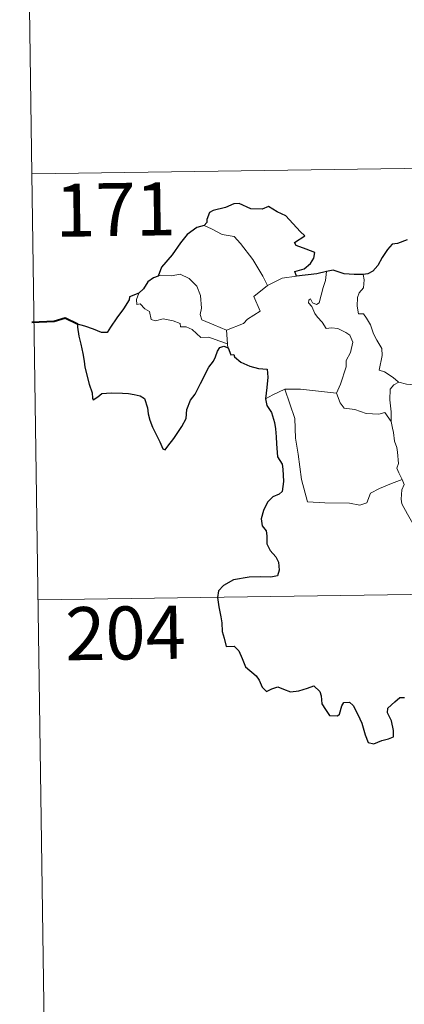
# Model space of a CAD drawing. Units: metres. Extents: x 596464 to 600961, y 4719456 to 4722489.
# Drawn here: x 596740 to 596794, y 4721395 to 4721534 of the extents above; entities that cross this region are included whole.
import ezdxf
from ezdxf.enums import TextEntityAlignment as Align

# ---------------------------------------------------------------- set-up
doc = ezdxf.new("R2010")
doc.units = ezdxf.units.M
doc.header["$MEASUREMENT"] = 0
doc.layers.add('Level 63', color=7, linetype='Continuous', lineweight=0)
doc.styles.add('Arial', font='ARIAL.TTF', dxfattribs={"height": 0.2})

msp = doc.modelspace()

# ---------------------------------------------------------------- linework, layer by layer
at = {"layer": 'Level 63', "linetype": 'Continuous', "lineweight": 0}
for points in [[(596739.53, 4721633.06, -0.74), (596741.25, 4721512.6, -0.74)], [(596741.25, 4721512.6, -0.74), (597270.88, 4721520.18, -0.74)], [(596741.25, 4721512.6, -0.74), (596742.97, 4721392.15, -0.74)], [(596765.62, 4721505.32, -0.74), (596766.63, 4721504.81, -0.74), (596768.17, 4721504.02, -0.74), (596769.83, 4721503.74, -0.74), (596770.76, 4721502.77, -0.74), (596772.51, 4721500.5, -0.74), (596773.92, 4721498.16, -0.74), (596774.58, 4721496.8, -0.74)], [(596768.78, 4721490.49, -0.74), (596766.98, 4721491.27, -0.74), (596765.3, 4721491.99, -0.74), (596765.04, 4721492.74, -0.74), (596765.23, 4721493.61, -0.74), (596765.1, 4721495.39, -0.74), (596764.59, 4721496.72, -0.74), (596763.51, 4721497.8, -0.74), (596762.22, 4721498.44, -0.74), (596761.01, 4721498.18, -0.74), (596759.42, 4721498.27, -0.74), (596759.11, 4721498.16, -0.74)], [(596774.58, 4721496.8, -0.74), (596776.62, 4721497.88, -0.74)], [(596776.62, 4721497.88, -0.74), (596778.65, 4721498.16, -0.74)], [(596781.87, 4721494.39, -0.74), (596782.45, 4721496.53, -0.74), (596782.77, 4721497.52, -0.74), (596782.92, 4721498.82, -0.74)], [(596788.07, 4721498.38, -0.74), (596788.24, 4721497.6, -0.74), (596788.11, 4721496.48, -0.74), (596787.53, 4721495.79, -0.74), (596787.27, 4721495.13, -0.74), (596787.25, 4721493.9, -0.74), (596787.42, 4721492.84, -0.74), (596788.14, 4721492.83, -0.74), (596788.57, 4721492.19, -0.74), (596789.14, 4721491.28, -0.74), (596789.54, 4721489.99, -0.74), (596790.03, 4721489.11, -0.74), (596790.71, 4721487.93, -0.74), (596790.75, 4721486.93, -0.74), (596790.36, 4721484.86, -0.74), (596791.08, 4721484.6, -0.74), (596792.31, 4721483.81, -0.74), (596793.03, 4721483.2, -0.74), (596793.11, 4721483.17, -0.74)], [(596774.58, 4721496.8, -0.74), (596772.64, 4721495.25, -0.74), (596773.53, 4721493.2, -0.74), (596771.72, 4721492.07, -0.74), (596771.15, 4721491.46, -0.74), (596768.78, 4721490.49, -0.74)], [(596756.37, 4721495.74, -0.74), (596756.02, 4721494.82, -0.74), (596756.09, 4721494.15, -0.74), (596756.56, 4721494.21, -0.74), (596757.22, 4721493.52, -0.74), (596757.88, 4721493.13, -0.74), (596758.13, 4721492, -0.74), (596758.73, 4721491.82, -0.74), (596759.8, 4721492.09, -0.74), (596761.23, 4721491.82, -0.74), (596762.2, 4721491.43, -0.74), (596762.28, 4721491, -0.74), (596763.07, 4721491, -0.74), (596763.89, 4721490.6, -0.74), (596765.14, 4721489.46, -0.74), (596766.27, 4721489.51, -0.74), (596767.69, 4721488.99, -0.74), (596768.9, 4721488.58, -0.74)], [(596784.31, 4721481.62, -0.74), (596784.86, 4721482.88, -0.74), (596785.67, 4721485.31, -0.74), (596785.7, 4721486.22, -0.74), (596786.28, 4721487.37, -0.74), (596786.6, 4721488.8, -0.74), (596786.21, 4721489.82, -0.74), (596785.65, 4721490.2, -0.74), (596784.52, 4721490.75, -0.74), (596783.62, 4721490.85, -0.74), (596782.85, 4721490.74, -0.74), (596782.28, 4721491.62, -0.74), (596781.63, 4721492.36, -0.74), (596781.26, 4721492.86, -0.74), (596780.84, 4721493.86, -0.74), (596780.36, 4721494.37, -0.74), (596780.4, 4721494.76, -0.74), (596780.66, 4721494.92, -0.74), (596780.92, 4721494.35, -0.74), (596781.49, 4721494.12, -0.74), (596781.87, 4721494.39, -0.74)], [(596768.78, 4721490.49, -0.74), (596768.9, 4721488.58, -0.74)], [(596768.9, 4721488.58, -0.74), (596768.91, 4721488.36, -0.74), (596769.02, 4721488.02, -0.74)], [(596792.06, 4721477.58, -0.74), (596792.03, 4721478.99, -0.74), (596791.83, 4721480.64, -0.74), (596791.91, 4721482.17, -0.74), (596792.4, 4721482.77, -0.74), (596793.11, 4721483.17, -0.74)], [(596793.11, 4721483.17, -0.74), (596794.19, 4721482.88, -0.74), (596795.33, 4721482.76, -0.74)], [(596774.26, 4721480.82, -0.74), (596775.33, 4721481.37, -0.74), (596777.01, 4721482.16, -0.74)], [(596777.01, 4721482.16, -0.74), (596779.21, 4721482.18, -0.74), (596784.31, 4721481.62, -0.74)], [(596777.01, 4721482.16, -0.74), (596778.43, 4721478.04, -0.74), (596778.52, 4721475.24, -0.74), (596778.91, 4721472.99, -0.74), (596779.39, 4721469.4, -0.74), (596780.23, 4721466.24, -0.74), (596782.65, 4721466.1, -0.74), (596786.17, 4721466.07, -0.74), (596787.59, 4721465.76, -0.74), (596788.59, 4721466.1, -0.74), (596789.11, 4721467.46, -0.74), (596790.38, 4721468.14, -0.74), (596792.11, 4721468.85, -0.74), (596793.6, 4721469.38, -0.74)], [(596784.3, 4721481.61, -0.74), (596784.31, 4721481.62, -0.74), (596784.81, 4721480.22, -0.74), (596785.38, 4721479.49, -0.74), (596786.89, 4721479.28, -0.74), (596788.49, 4721478.72, -0.74), (596790.3, 4721478.64, -0.74), (596791.16, 4721478.86, -0.74), (596792.06, 4721477.58, -0.74)], [(596793.6, 4721469.38, -0.74), (596793.11, 4721470.36, -0.74), (596792.82, 4721470.99, -0.74), (596793.06, 4721471.68, -0.74), (596792.92, 4721473.28, -0.74), (596792.85, 4721473.91, -0.74), (596792.49, 4721474.82, -0.74), (596792.37, 4721476.06, -0.74), (596792.22, 4721476.64, -0.74), (596792.06, 4721477.58, -0.74)], [(596793.6, 4721469.38, -0.74), (596793.89, 4721468.71, -0.74), (596793.56, 4721467.94, -0.74), (596793.47, 4721466.63, -0.74), (596793.53, 4721465.97, -0.74), (596794.36, 4721464.52, -0.74), (596795.52, 4721462.43, -0.74), (596796.29, 4721460.96, -0.74), (596796.46, 4721460, -0.74), (596797.34, 4721458.74, -0.74), (596797.85, 4721457.94, -0.74), (596798.02, 4721456.11, -0.74), (596798.24, 4721453.42, -0.74), (596798.54, 4721450.64, -0.74), (596798.98, 4721448.06, -0.74), (596799.13, 4721446.97, -0.74), (596798.84, 4721445.91, -0.74), (596798.71, 4721444.44, -0.74), (596801.02, 4721439.62, -0.74), (596802.42, 4721439.97, -0.74), (596803.63, 4721439.88, -0.74), (596805.34, 4721440.26, -0.74)], [(596742.11, 4721452.38, -0.74), (597183.47, 4721458.69, -0.74)]]:
    msp.add_polyline3d(points, dxfattribs=at)
at = {"layer": 'Level 63', "linetype": 'Continuous', "lineweight": 30}
for points in [[(596778.65, 4721498.16, -0.74), (596778.43, 4721498.82, -0.74), (596779.76, 4721499.16, -0.74), (596780.65, 4721499.93, -0.74), (596781.13, 4721500.68, -0.74), (596781.27, 4721501.48, -0.74), (596780.04, 4721501.97, -0.74), (596778.59, 4721502.47, -0.74), (596778.4, 4721502.89, -0.74), (596779.83, 4721503.82, -0.74), (596779.19, 4721504.44, -0.74), (596777.15, 4721506.67, -0.74), (596775.95, 4721507.22, -0.74), (596774.71, 4721507.97, -0.74), (596773.79, 4721507.6, -0.74), (596772.19, 4721507.67, -0.74), (596770.54, 4721508.42, -0.74), (596769.78, 4721508.36, -0.74), (596768.6, 4721507.84, -0.74), (596766.89, 4721507.44, -0.74), (596766.37, 4721507.14, -0.74), (596765.97, 4721506.15, -0.74), (596765.97, 4721505.71, -0.74), (596765.62, 4721505.32, -0.74)], [(596765.62, 4721505.32, -0.74), (596764.59, 4721505.03, -0.74), (596763.19, 4721504.05, -0.74), (596762.27, 4721502.86, -0.74), (596761.07, 4721501.16, -0.74), (596759.58, 4721499.39, -0.74), (596759.11, 4721498.16, -0.74)], [(596794.3, 4721503.28, -0.74), (596792.93, 4721502.74, -0.74), (596792.18, 4721502.67, -0.74), (596791.54, 4721501.91, -0.74), (596790.77, 4721500.77, -0.74), (596790.17, 4721499.67, -0.74), (596789.45, 4721498.86, -0.74), (596788.73, 4721498.45, -0.74), (596788.07, 4721498.38, -0.74)], [(596759.11, 4721498.16, -0.74), (596758.43, 4721497.91, -0.74), (596757.66, 4721497.33, -0.74), (596757.03, 4721496.35, -0.74), (596756.37, 4721495.74, -0.74)], [(596782.92, 4721498.82, -0.74), (596781.54, 4721498.45, -0.74), (596778.65, 4721498.16, -0.74)], [(596788.07, 4721498.38, -0.74), (596786.8, 4721498.36, -0.74), (596785.4, 4721498.48, -0.74), (596783.86, 4721498.99, -0.74), (596782.92, 4721498.82, -0.74)], [(596756.37, 4721495.74, -0.74), (596755.07, 4721495.24, -0.74), (596754.99, 4721494.78, -0.74), (596754.2, 4721493.54, -0.74), (596753.27, 4721492.24, -0.74), (596752.37, 4721490.92, -0.74), (596751.9, 4721490.16, -0.74), (596751.11, 4721490.19, -0.74), (596749.98, 4721490.63, -0.74), (596748.76, 4721491.08, -0.74), (596747.71, 4721491.36, -0.74), (596747.69, 4721490.93, -0.74), (596747.9, 4721489.68, -0.74), (596748.19, 4721488.54, -0.74), (596748.46, 4721487.23, -0.74), (596748.66, 4721486.11, -0.74), (596748.76, 4721485.3, -0.74), (596749.35, 4721482.87, -0.74), (596749.78, 4721481.66, -0.74), (596749.8, 4721480.89, -0.74), (596749.94, 4721480.66, -0.74), (596750.57, 4721481.1, -0.74), (596751.14, 4721481.56, -0.74), (596752.45, 4721481.64, -0.74), (596754.07, 4721481.62, -0.74), (596754.89, 4721481.55, -0.74), (596755.72, 4721481.41, -0.74), (596756.58, 4721481.25, -0.74), (596757.15, 4721480.85, -0.74), (596757.59, 4721479.51, -0.74), (596757.67, 4721478.69, -0.74), (596757.93, 4721477.8, -0.74), (596758.32, 4721476.79, -0.74), (596759.33, 4721474.71, -0.74), (596759.75, 4721473.74, -0.74), (596760.11, 4721473.58, -0.74), (596760.45, 4721474.12, -0.74), (596761.3, 4721475.18, -0.74), (596762.46, 4721476.88, -0.74), (596763.07, 4721478.03, -0.74), (596763.16, 4721479.29, -0.74), (596763.69, 4721480.62, -0.74), (596764.35, 4721481.48, -0.74), (596765.07, 4721482.97, -0.74), (596766.27, 4721485.26, -0.74), (596766.91, 4721486.13, -0.74), (596767.21, 4721486.76, -0.74), (596767.47, 4721487.54, -0.74), (596767.84, 4721488.04, -0.74), (596768.4, 4721488.25, -0.74), (596769.02, 4721488.02, -0.74)], [(596769.02, 4721488.02, -0.74), (596769.39, 4721487.04, -0.74), (596769.81, 4721487.09, -0.74), (596769.9, 4721486.74, -0.74), (596770.8, 4721485.97, -0.74), (596772.07, 4721485.4, -0.74), (596773.29, 4721485.1, -0.74), (596774.51, 4721485.02, -0.74), (596774.59, 4721483.86, -0.74), (596774.46, 4721482.42, -0.74), (596774.26, 4721480.82, -0.74)], [(596774.26, 4721480.82, -0.74), (596774.45, 4721479.85, -0.74), (596775.11, 4721478.85, -0.74), (596775.55, 4721477.47, -0.74), (596775.7, 4721476.58, -0.74), (596775.8, 4721475.44, -0.74), (596775.82, 4721474.46, -0.74), (596775.98, 4721472.6, -0.74), (596776.65, 4721471.58, -0.74), (596776.72, 4721470.86, -0.74), (596776.83, 4721469.11, -0.74), (596776.65, 4721467.72, -0.74), (596776.2, 4721467.35, -0.74), (596775.32, 4721466.95, -0.74), (596774.55, 4721466.19, -0.74), (596774.01, 4721465.03, -0.74), (596773.66, 4721463.86, -0.74), (596773.82, 4721462.84, -0.74), (596774.39, 4721462.17, -0.74), (596774.45, 4721461.45, -0.74), (596774.45, 4721460.29, -0.74), (596774.93, 4721459.38, -0.74), (596775.72, 4721458.45, -0.74), (596776.11, 4721457.74, -0.74), (596776.19, 4721456.58, -0.74), (596775.98, 4721455.77, -0.74), (596775.04, 4721455.59, -0.74), (596773.59, 4721455.64, -0.74), (596771.99, 4721455.59, -0.74), (596769.75, 4721455.24, -0.74), (596768.33, 4721454.43, -0.74), (596767.62, 4721453.68, -0.74), (596767.49, 4721452.73, -0.74), (596767.7, 4721451.39, -0.74), (596767.98, 4721449.99, -0.74), (596768.12, 4721449.13, -0.74), (596768.13, 4721447.9, -0.74), (596768.45, 4721446.96, -0.74), (596768.71, 4721445.8, -0.74), (596769.87, 4721445.83, -0.74), (596770.52, 4721445.18, -0.74), (596770.96, 4721444.09, -0.74), (596771.45, 4721442.92, -0.74), (596772.98, 4721441.65, -0.74), (596773.4, 4721441.02, -0.74), (596773.81, 4721440.07, -0.74), (596774.41, 4721439.44, -0.74), (596775.15, 4721439.84, -0.74), (596776.01, 4721440.08, -0.74), (596776.83, 4721439.75, -0.74), (596777.8, 4721439.41, -0.74), (596778.98, 4721439.54, -0.74), (596780.21, 4721439.91, -0.74), (596781.13, 4721440.22, -0.74), (596781.97, 4721439.43, -0.74), (596782.14, 4721438.81, -0.74), (596782.22, 4721437.69, -0.74), (596782.74, 4721436.9, -0.74), (596783.34, 4721436.06, -0.74), (596784.45, 4721435.99, -0.74), (596784.75, 4721436.24, -0.74), (596785.06, 4721437.43, -0.74), (596785.34, 4721437.88, -0.74), (596786.14, 4721437.92, -0.74), (596786.69, 4721437.46, -0.74), (596787.31, 4721436.17, -0.74), (596787.89, 4721434.96, -0.74), (596788.39, 4721433.3, -0.74), (596788.8, 4721432.25, -0.74), (596789.59, 4721432.03, -0.74), (596790.74, 4721432.51, -0.74), (596791.66, 4721432.74, -0.74), (596792.39, 4721433.05, -0.74), (596792.39, 4721433.93, -0.74), (596792.11, 4721435.29, -0.74), (596791.52, 4721436.42, -0.74), (596791.58, 4721437.09, -0.74), (596792.57, 4721438, -0.74), (596793.26, 4721438.57, -0.74), (596793.92, 4721438.58, -0.74)]]:
    msp.add_polyline3d(points, dxfattribs=at)
at = {"layer": 'Level 63', "linetype": 'Continuous', "lineweight": 40}
msp.add_polyline3d([(596747.71, 4721491.36, -0.74), (596745.98, 4721492.19, -0.74), (596744.41, 4721491.74, -0.74), (596741.25, 4721491.58, -0.74)], dxfattribs=at)

# ---------------------------------------------------------------- texts
at = {"layer": 'Level 63', "linetype": 'Continuous', "lineweight": 13, "style": 'Arial'}
for s, p in [('171', (596753.08, 4721507.56, -0.74)), ('204', (596754.49, 4721447.71, -0.74))]:
    msp.add_text(s, height=7.5, rotation=0.8198, dxfattribs=at).set_placement(p, align=Align.MIDDLE_CENTER)

doc.saveas('drawing.dxf')
